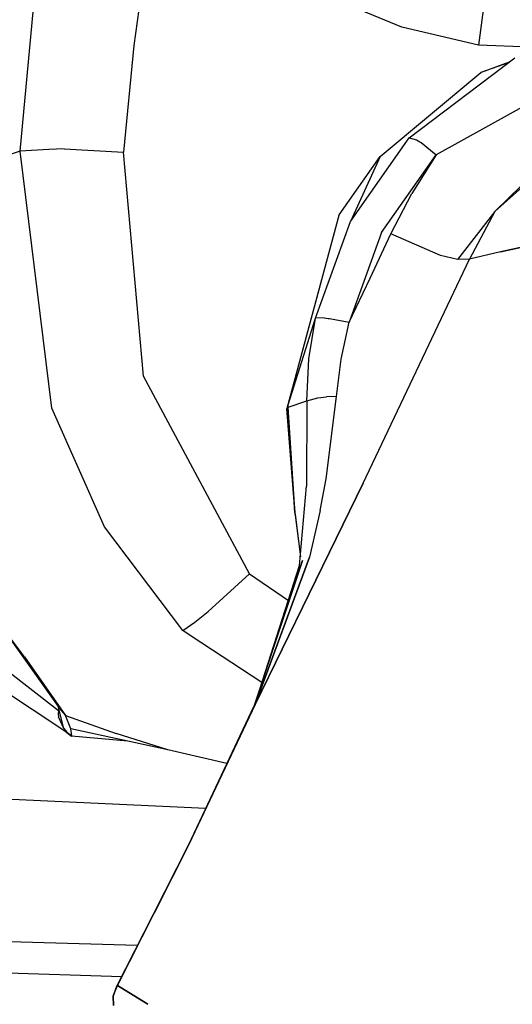
# Model space of a CAD drawing. Units: millimetres. Extents: x 977 to 8968, y -1598 to 1811.
# Drawn here: x 2793 to 2827, y -1031 to -963 of the extents above; entities that cross this region are included whole.
import ezdxf

# ---------------------------------------------------------------- set-up
doc = ezdxf.new("R2010")
doc.units = ezdxf.units.MM
doc.layers.add('TFR-TRI', color=7, linetype='CONTINUOUS', true_color=0xffffff)

msp = doc.modelspace()

# ---------------------------------------------------------------- linework, layer by layer
at = {"layer": 'TFR-TRI', "color": 18, "linetype": 'CONTINUOUS'}
for p, q in [((2792.947678, -972.349749), (2794.388108, -956.942218)), ((2792.947678, -972.349749), (2794.388108, -956.942218)), ((2801.784226, -957.744342), (2800.738938, -965.098346)), ((2801.784226, -957.744342), (2800.738938, -965.098346)), ((2819.133713, -963.827227), (2814.108567, -961.758685)), ((2819.133713, -963.827227), (2814.108567, -961.758685)), ((2824.761399, -962.330035), (2824.390549, -965.073016)), ((2824.761399, -962.330035), (2824.390549, -965.073016)), ((2824.390549, -965.073016), (2819.133713, -963.827227)), ((2824.390549, -965.073016), (2819.133713, -963.827227)), ((2800.738938, -965.098346), (2800.040451, -972.405291)), ((2800.738938, -965.098346), (2800.040451, -972.405291)), ((2835.964279, -964.557879), (2821.49028, -972.602801)), ((2835.964279, -964.557879), (2821.49028, -972.602801)), ((2835.964279, -964.557879), (2821.49028, -972.602801)), ((2835.964279, -964.557879), (2821.49028, -972.602801)), ((2827.946335, -965.219806), (2824.390549, -965.073016)), ((2827.946335, -965.219806), (2824.390549, -965.073016)), ((2819.649948, -971.422381), (2826.905319, -965.947039)), ((2819.649948, -971.422381), (2826.905319, -965.947039)), ((2824.589768, -966.929095), (2826.520676, -966.237384)), ((2824.605271, -966.914935), (2826.537278, -966.224749)), ((2817.650315, -972.716754), (2824.565354, -966.937762)), ((2817.650315, -972.716754), (2824.432419, -967.059039)), ((2824.565354, -966.937762), (2824.587204, -966.92995)), ((2824.587204, -966.92995), (2824.605271, -966.914935)), ((2834.61052, -967.588031), (2825.524948, -976.480792)), ((2834.61052, -967.588031), (2825.524948, -976.480792)), ((2835.252121, -967.756549), (2825.524948, -976.480792)), ((2835.252121, -967.756549), (2825.524948, -976.480792)), ((2835.252121, -967.756549), (2825.524948, -976.480792)), ((2835.252121, -967.756549), (2825.524948, -976.480792)), ((2815.613816, -977.161761), (2819.649948, -971.422381)), ((2815.613816, -977.161761), (2819.649948, -971.422381)), ((2815.613816, -977.161761), (2819.649948, -971.422381)), ((2815.613816, -977.161761), (2819.649948, -971.422381)), ((2819.649948, -971.422381), (2820.15593, -971.571856)), ((2819.649948, -971.422381), (2820.15593, -971.571856)), ((2819.649948, -971.422381), (2820.15593, -971.571856)), ((2819.649948, -971.422381), (2820.15593, -971.571856)), ((2820.15593, -971.571856), (2820.382981, -971.707354)), ((2820.15593, -971.571856), (2820.382981, -971.707354)), ((2820.15593, -971.571856), (2820.382981, -971.707354)), ((2820.15593, -971.571856), (2820.382981, -971.707354)), ((2820.382981, -971.707354), (2820.455735, -971.755084)), ((2820.382981, -971.707354), (2820.455735, -971.755084)), ((2820.382981, -971.707354), (2820.455735, -971.755084)), ((2820.382981, -971.707354), (2820.455735, -971.755084)), ((2820.455735, -971.755084), (2821.49028, -972.602801)), ((2820.455735, -971.755084), (2821.49028, -972.602801)), ((2820.455735, -971.755084), (2821.49028, -972.602801)), ((2820.455735, -971.755084), (2821.49028, -972.602801)), ((2792.947678, -972.349749), (2782.112839, -975.98891)), ((2792.947678, -972.349749), (2782.112839, -975.98891)), ((2794.923142, -972.239398), (2792.947678, -972.349749)), ((2794.923142, -972.239398), (2792.947678, -972.349749)), ((2795.125534, -989.96474), (2792.947678, -972.349749)), ((2795.125534, -989.96474), (2792.947678, -972.349749)), ((2795.95781, -972.181598), (2794.923386, -972.239398)), ((2795.95781, -972.181598), (2794.923386, -972.239398)), ((2795.95781, -972.181598), (2800.040451, -972.405291)), ((2795.95781, -972.181598), (2800.040451, -972.405291)), ((2801.403244, -987.767352), (2800.040451, -972.405291)), ((2801.403244, -987.767352), (2800.040451, -972.405291)), ((2814.836716, -976.721698), (2817.650315, -972.716754)), ((2814.841355, -976.704547), (2817.650315, -972.716754)), ((2817.650315, -972.716754), (2815.613816, -977.161761)), ((2817.650315, -972.716754), (2815.613816, -977.161761)), ((2817.75029, -977.921405), (2821.49028, -972.602801)), ((2817.75029, -977.921405), (2821.49028, -972.602801)), ((2817.75029, -977.921405), (2821.49028, -972.602801)), ((2817.75029, -977.921405), (2821.49028, -972.602801)), ((2821.49028, -972.602801), (2819.828049, -975.250201)), ((2821.49028, -972.602801), (2819.828049, -975.250201)), ((2821.49028, -972.602801), (2819.828049, -975.250201)), ((2821.49028, -972.602801), (2819.828049, -975.250201)), ((2818.395432, -978.018023), (2819.828049, -975.250201)), ((2818.395432, -978.018023), (2819.828049, -975.250201)), ((2818.395432, -978.018023), (2819.828049, -975.250201)), ((2818.395432, -978.018023), (2819.828049, -975.250201)), ((2825.524948, -976.480792), (2822.949021, -979.775775)), ((2825.524948, -976.480792), (2822.949021, -979.775775)), ((2825.524948, -976.480792), (2823.772019, -979.763751)), ((2825.524948, -976.480792), (2823.772019, -979.763751)), ((2825.524948, -976.480792), (2823.772019, -979.763751)), ((2825.524948, -976.480792), (2823.772019, -979.763751)), ((2814.806687, -976.764361), (2811.245285, -989.995684)), ((2813.212326, -983.807757), (2815.613816, -977.161761)), ((2813.212326, -983.807757), (2815.613816, -977.161761)), ((2814.806687, -976.764361), (2814.836716, -976.72182)), ((2814.841355, -976.704547), (2814.836716, -976.72182)), ((2817.75029, -977.921405), (2815.524826, -984.080279)), ((2817.75029, -977.921405), (2815.524826, -984.080279)), ((2817.75029, -977.921405), (2815.524826, -984.080279)), ((2817.75029, -977.921405), (2815.524826, -984.080279)), ((2816.96135, -981.052264), (2818.395432, -978.018023)), ((2816.96135, -981.052264), (2818.395432, -978.018023)), ((2816.96135, -981.052264), (2818.395432, -978.018023)), ((2816.96135, -981.052264), (2818.395432, -978.018023)), ((2821.786423, -979.489886), (2818.395432, -978.018023)), ((2821.786423, -979.489886), (2818.395432, -978.018023)), ((2821.786423, -979.489886), (2818.395432, -978.018023)), ((2821.786423, -979.489886), (2818.395432, -978.018023)), ((2825.91948, -979.258868), (2823.772019, -979.763751)), ((2825.91948, -979.258868), (2823.772019, -979.763751)), ((2825.91948, -979.258868), (2823.772019, -979.763751)), ((2825.91948, -979.258868), (2823.772019, -979.763751)), ((2825.91948, -979.258868), (2828.096726, -978.771197)), ((2828.096726, -978.771197), (2825.91948, -979.258868)), ((2825.91948, -979.258868), (2828.096726, -978.771197)), ((2828.096726, -978.771197), (2825.91948, -979.258868)), ((2816.477829, -995.128253), (2823.772019, -979.763751)), ((2816.477829, -995.128253), (2823.772019, -979.763751)), ((2816.477829, -995.128253), (2823.772019, -979.763751)), ((2816.477829, -995.128253), (2823.772019, -979.763751)), ((2822.949021, -979.775775), (2821.786423, -979.489886)), ((2822.949021, -979.775775), (2821.786423, -979.489886)), ((2822.949021, -979.775775), (2821.786423, -979.489886)), ((2822.949021, -979.775775), (2821.786423, -979.489886)), ((2823.772019, -979.763751), (2822.949021, -979.775775)), ((2823.772019, -979.763751), (2822.949021, -979.775775)), ((2823.772019, -979.763751), (2822.949021, -979.775775)), ((2823.772019, -979.763751), (2822.949021, -979.775775)), ((2813.607712, -981.263995), (2811.245285, -989.995684)), ((2815.524826, -984.080279), (2816.96135, -981.052264)), ((2815.524826, -984.080279), (2816.96135, -981.052264)), ((2815.524826, -984.080279), (2816.96135, -981.052264)), ((2815.524826, -984.080279), (2816.96135, -981.052264)), ((2811.345627, -989.752887), (2813.212326, -983.807757)), ((2811.345627, -989.752887), (2813.212326, -983.807757)), ((2812.758713, -986.597186), (2813.212326, -983.807757)), ((2812.758713, -986.597186), (2813.212326, -983.807757)), ((2812.758713, -986.597186), (2813.212326, -983.807757)), ((2812.758713, -986.597186), (2813.212326, -983.807757)), ((2813.807297, -983.783404), (2813.212326, -983.807757)), ((2813.807297, -983.783404), (2813.212326, -983.807757)), ((2813.807297, -983.783404), (2813.212326, -983.807757)), ((2813.807297, -983.783404), (2813.212326, -983.807757)), ((2813.807297, -983.783404), (2814.091355, -983.811358)), ((2813.807297, -983.783404), (2814.091355, -983.811358)), ((2813.807297, -983.783404), (2814.091355, -983.811358)), ((2813.807297, -983.783404), (2814.091355, -983.811358)), ((2814.091355, -983.811358), (2814.183396, -983.822833)), ((2814.091355, -983.811358), (2814.183396, -983.822833)), ((2814.091355, -983.811358), (2814.183396, -983.822833)), ((2814.091355, -983.811358), (2814.183396, -983.822833)), ((2814.183396, -983.822833), (2815.524826, -984.080279)), ((2814.183396, -983.822833), (2815.524826, -984.080279)), ((2814.183396, -983.822833), (2815.524826, -984.080279)), ((2814.183396, -983.822833), (2815.524826, -984.080279)), ((2814.981491, -986.603106), (2815.524826, -984.080279)), ((2814.981491, -986.603106), (2815.524826, -984.080279)), ((2814.981491, -986.603106), (2815.524826, -984.080279)), ((2814.981491, -986.603106), (2815.524826, -984.080279)), ((2812.622238, -989.472735), (2812.758713, -986.597186)), ((2812.622238, -989.472735), (2812.758713, -986.597186)), ((2812.622238, -989.472735), (2812.758713, -986.597186)), ((2812.622238, -989.472735), (2812.758713, -986.597186)), ((2814.648361, -989.164325), (2814.981491, -986.603106)), ((2814.648361, -989.164325), (2814.981491, -986.603106)), ((2814.648361, -989.164325), (2814.981491, -986.603106)), ((2814.648361, -989.164325), (2814.981491, -986.603106)), ((2808.697678, -1001.33504), (2801.403244, -987.767352)), ((2808.697678, -1001.33504), (2801.403244, -987.767352)), ((2812.622238, -989.472735), (2813.368576, -989.255511)), ((2812.622238, -989.472735), (2813.368576, -989.255511)), ((2812.622238, -989.472735), (2813.368576, -989.255938)), ((2812.622238, -989.472735), (2813.368576, -989.255938)), ((2813.368576, -989.255511), (2813.9749, -989.189654)), ((2813.368576, -989.255511), (2813.9749, -989.189654)), ((2813.368576, -989.255938), (2813.9749, -989.190204)), ((2813.368576, -989.255938), (2813.9749, -989.190204)), ((2813.940842, -994.814959), (2814.648361, -989.164325)), ((2813.940842, -994.814959), (2814.648361, -989.164325)), ((2813.940842, -994.814959), (2814.648361, -989.164325)), ((2813.940842, -994.814959), (2814.648361, -989.164325)), ((2814.648361, -989.164325), (2813.9749, -989.189654)), ((2814.648361, -989.164325), (2813.9749, -989.189654)), ((2814.648361, -989.164325), (2813.9749, -989.190204)), ((2814.648361, -989.164325), (2813.9749, -989.190204)), ((2798.733444, -998.121844), (2795.125534, -989.96474)), ((2798.733444, -998.121844), (2795.125534, -989.96474)), ((2811.245285, -989.995684), (2811.34343, -989.897357)), ((2811.245285, -989.995684), (2811.34343, -989.897357)), ((2811.245285, -989.995684), (2811.34343, -989.897357)), ((2811.245285, -989.995684), (2811.34343, -989.897357)), ((2811.245285, -989.995684), (2811.789231, -997.134967)), ((2811.810349, -997.267108), (2811.245285, -989.995684)), ((2811.34343, -989.897357), (2812.622238, -989.472735)), ((2811.34343, -989.897357), (2812.622238, -989.472735)), ((2811.34343, -989.897357), (2812.622238, -989.472735)), ((2811.34343, -989.897357), (2812.622238, -989.472735)), ((2811.34343, -989.897357), (2811.345627, -989.752887)), ((2811.34343, -989.897357), (2811.345627, -989.752887)), ((2811.34343, -989.897357), (2811.345627, -989.752887)), ((2811.34343, -989.897357), (2811.345627, -989.752887)), ((2811.810349, -997.267108), (2811.34343, -989.897357)), ((2811.789231, -997.134967), (2811.34343, -989.897357)), ((2811.810349, -997.267108), (2811.34343, -989.897357)), ((2811.789231, -997.134967), (2811.34343, -989.897357)), ((2812.622238, -989.472735), (2812.598435, -995.315997)), ((2812.622238, -989.472735), (2812.598435, -995.315997)), ((2812.622238, -989.472735), (2812.598435, -995.315997)), ((2812.622238, -989.472735), (2812.598435, -995.315997)), ((2813.540085, -996.991656), (2813.940842, -994.814959)), ((2813.540085, -996.991656), (2813.940842, -994.814959)), ((2813.540085, -996.991656), (2813.940842, -994.814959)), ((2813.540085, -996.991656), (2813.940842, -994.814959)), ((2816.477829, -995.128253), (2809.081345, -1010.302081)), ((2809.081345, -1010.302081), (2816.477829, -995.128253)), ((2816.477829, -995.128253), (2809.081345, -1010.302081)), ((2809.081345, -1010.302081), (2816.477829, -995.128253)), ((2812.125412, -1000.771746), (2812.598435, -995.315997)), ((2812.125412, -1000.771746), (2812.598435, -995.315997)), ((2793.242478, -1007.034442), (2785.910569, -997.266986)), ((2793.242478, -1007.034442), (2785.910569, -997.266986)), ((2811.789231, -997.134967), (2812.176804, -1000.180499)), ((2811.810349, -997.267108), (2812.176804, -1000.179461)), ((2813.540085, -996.991656), (2812.802048, -1000.186908)), ((2813.540085, -996.991656), (2812.802048, -1000.186908)), ((2813.540085, -996.991656), (2812.802048, -1000.186908)), ((2813.540085, -996.991656), (2812.802048, -1000.186908)), ((2804.101242, -1005.229937), (2798.733444, -998.121844)), ((2804.101242, -1005.229937), (2798.733444, -998.121844)), ((2809.081345, -1010.302081), (2812.802048, -1000.186908)), ((2812.802048, -1000.186908), (2809.081345, -1010.302081)), ((2812.802048, -1000.186908), (2809.081345, -1010.302081)), ((2809.081345, -1010.302081), (2812.802048, -1000.186908)), ((2812.327194, -1000.429156), (2808.984299, -1010.438189)), ((2812.327194, -1000.429156), (2808.984299, -1010.438189)), ((2809.007736, -1010.457049), (2812.125412, -1000.771746)), ((2809.007736, -1010.457049), (2812.125412, -1000.771746)), ((2809.012253, -1010.447711), (2812.327194, -1000.429156)), ((2809.012253, -1010.447711), (2812.327194, -1000.429156)), ((2805.849778, -1003.923602), (2808.697678, -1001.33504)), ((2805.849778, -1003.923602), (2808.697678, -1001.33504)), ((2808.697678, -1001.33504), (2811.351975, -1003.174273)), ((2808.697678, -1001.33504), (2811.351975, -1003.174273)), ((2804.932663, -1004.657977), (2805.849778, -1003.923602)), ((2804.932663, -1004.657977), (2805.849778, -1003.923602)), ((2804.101242, -1005.229937), (2804.932663, -1004.657977)), ((2804.101242, -1005.229937), (2804.932663, -1004.657977)), ((2791.693894, -1004.99953), (2795.550583, -1010.430194)), ((2804.756882, -1005.658404), (2804.101242, -1005.229937)), ((2804.756882, -1005.658404), (2804.101242, -1005.229937)), ((2809.537155, -1008.78255), (2804.756882, -1005.658465)), ((2809.537155, -1008.78255), (2804.756882, -1005.658465)), ((2793.242478, -1007.034442), (2796.054245, -1011.052935)), ((2793.242478, -1007.034442), (2796.054245, -1011.052935)), ((2791.843552, -1007.816546), (2795.569382, -1010.701983)), ((2791.843552, -1007.816546), (2795.569382, -1010.701983)), ((2790.799362, -1008.655169), (2796.148484, -1012.192279)), ((2809.081345, -1010.302081), (2804.524948, -1019.897967)), ((2804.524948, -1019.897967), (2809.081345, -1010.302081)), ((2804.524948, -1019.897967), (2809.081345, -1010.302081)), ((2809.081345, -1010.302081), (2804.524948, -1019.897967)), ((2809.081345, -1010.302081), (2808.984299, -1010.438189)), ((2809.081345, -1010.302081), (2808.984299, -1010.438189)), ((2809.081345, -1010.302081), (2808.984299, -1010.438189)), ((2809.081345, -1010.302081), (2808.984299, -1010.438189)), ((2795.550583, -1010.430194), (2795.642136, -1010.543353)), ((2795.550583, -1010.430194), (2795.642136, -1010.543353)), ((2795.615403, -1010.674212), (2795.550583, -1010.430194)), ((2795.569382, -1010.701983), (2795.558029, -1010.948382)), ((2795.569382, -1010.701983), (2795.558029, -1010.948382)), ((2795.558029, -1010.948382), (2795.589035, -1011.138079)), ((2795.558029, -1010.948382), (2795.589035, -1011.138079)), ((2795.569382, -1010.701983), (2795.592697, -1010.588702)), ((2795.569382, -1010.701983), (2795.592697, -1010.588702)), ((2795.569382, -1010.701983), (2795.612229, -1010.689227)), ((2795.569382, -1010.701983), (2795.612229, -1010.689227)), ((2795.612229, -1010.689227), (2795.616867, -1010.680194)), ((2795.612229, -1010.689227), (2795.616867, -1010.680194)), ((2795.953537, -1011.947039), (2795.616867, -1010.680194)), ((2795.659592, -1010.564959), (2796.054245, -1011.052935)), ((2795.659592, -1010.564959), (2796.054245, -1011.052935)), ((2796.422653, -1011.964068), (2796.054245, -1011.052935)), ((2796.422653, -1011.964068), (2796.054245, -1011.052935)), ((2796.054245, -1011.052935), (2799.547898, -1012.291644)), ((2796.054245, -1011.052935), (2799.547898, -1012.291644)), ((2808.984299, -1010.438189), (2804.524948, -1019.897967)), ((2804.524948, -1019.897967), (2808.984299, -1010.438189)), ((2795.953537, -1011.947039), (2795.589035, -1011.138079)), ((2795.953537, -1011.947039), (2795.589035, -1011.138079)), ((2795.953537, -1011.947039), (2796.148484, -1012.192279)), ((2795.953537, -1011.947039), (2796.148484, -1012.192279)), ((2796.04924, -1012.126605), (2796.481247, -1012.470477)), ((2796.148484, -1012.192279), (2796.498459, -1012.45235)), ((2796.148484, -1012.192279), (2796.498459, -1012.45235)), ((2803.07695, -1013.403888), (2796.422653, -1011.964068)), ((2796.498459, -1012.45235), (2796.422653, -1011.964068)), ((2796.498459, -1012.45235), (2796.422653, -1011.964068)), ((2803.07695, -1013.403888), (2799.547898, -1012.291644)), ((2803.07695, -1013.403888), (2799.547898, -1012.291644)), ((2796.481247, -1012.470477), (2796.498459, -1012.45235)), ((2796.481247, -1012.470477), (2796.498459, -1012.45235)), ((2800.347092, -1012.813189), (2796.481247, -1012.470477)), ((2807.136765, -1014.357257), (2803.07695, -1013.403888)), ((2805.689987, -1017.426654), (2780.262619, -1016.247943)), ((2805.689987, -1017.426654), (2780.262619, -1016.247943)), ((2802.108567, -1024.678363), (2804.524948, -1019.897967)), ((2804.524948, -1019.897967), (2802.108567, -1024.678363)), ((2804.524948, -1019.897967), (2802.171799, -1024.576556)), ((2802.171799, -1024.576434), (2804.524948, -1019.897967)), ((2804.524948, -1019.897967), (2802.171799, -1024.576556)), ((2802.171799, -1024.576434), (2804.524948, -1019.897967)), ((2799.573288, -1029.624896), (2802.108567, -1024.678363)), ((2802.108567, -1024.678363), (2799.573288, -1029.624896)), ((2799.622727, -1029.571307), (2802.171799, -1024.576434)), ((2799.622727, -1029.571307), (2802.171799, -1024.576434)), ((2799.622727, -1029.571307), (2802.171799, -1024.576556)), ((2799.622727, -1029.571307), (2802.171799, -1024.576556)), ((2801.007248, -1026.8268), (2780.702072, -1026.270099)), ((2801.007248, -1026.8268), (2780.702072, -1026.270099)), ((2790.526535, -1028.666705), (2799.915085, -1028.957843)), ((2790.526535, -1028.666705), (2799.915085, -1028.957843)), ((2799.338059, -1030.30263), (2799.622727, -1029.571307)), ((2799.338059, -1030.30263), (2799.622727, -1029.571307)), ((2799.338059, -1030.30263), (2799.622727, -1029.571307)), ((2799.338059, -1030.30263), (2799.622727, -1029.571307)), ((2799.573288, -1029.624896), (2799.338059, -1030.30263)), ((2799.338059, -1030.30263), (2799.573288, -1029.624896)), ((2799.594406, -1029.596087), (2799.573288, -1029.624896)), ((2799.594406, -1029.596087), (2799.573288, -1029.624896)), ((2799.573288, -1029.624896), (2799.594406, -1029.596087)), ((2799.573288, -1029.624896), (2799.594406, -1029.596087)), ((2799.622727, -1029.571307), (2799.594406, -1029.596087)), ((2799.594406, -1029.596087), (2799.622727, -1029.571307)), ((2799.594406, -1029.596087), (2799.622727, -1029.571307)), ((2799.622727, -1029.571307), (2799.594406, -1029.596087)), ((2801.29448, -1030.609149), (2799.622727, -1029.571307)), ((2799.622727, -1029.571307), (2801.29448, -1030.609149)), ((2799.622727, -1029.571307), (2801.29448, -1030.609149)), ((2801.29448, -1030.609149), (2799.622727, -1029.571307)), ((2799.338059, -1030.30263), (2799.347702, -1030.93764)), ((2799.347702, -1030.93764), (2799.338059, -1030.30263)), ((2801.706711, -1030.865069), (2801.294724, -1030.609271)), ((2801.294724, -1030.609271), (2801.706711, -1030.865069)), ((2801.706711, -1030.865069), (2801.294724, -1030.609271)), ((2801.294724, -1030.609271), (2801.706711, -1030.865069))]:
    msp.add_line(p, q, dxfattribs=at)

doc.saveas('drawing.dxf')
